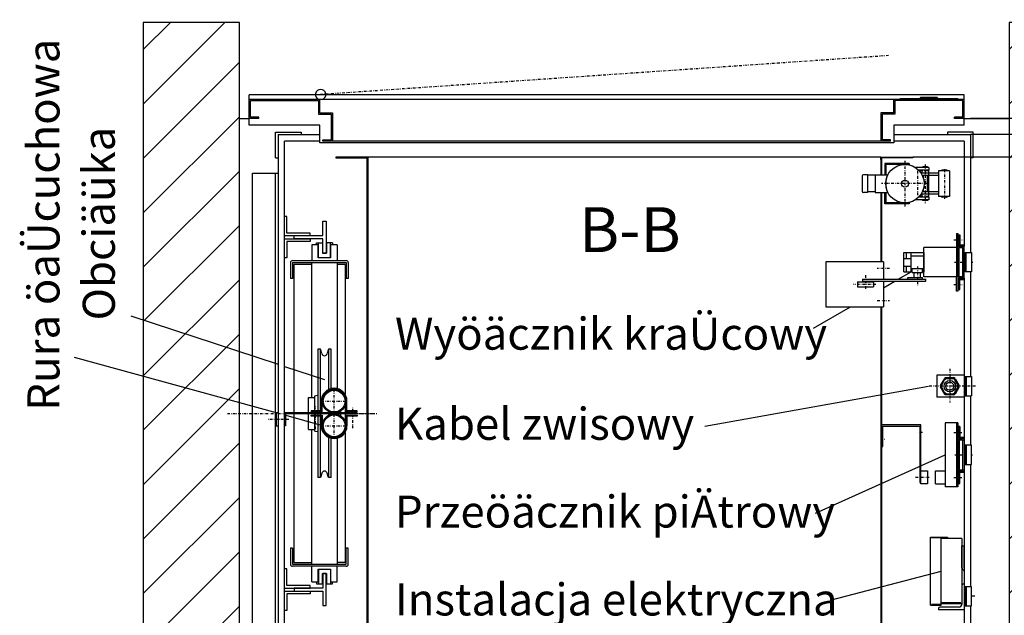
# Model space of a CAD drawing. Extents: x 0 to 8400, y 0 to 5940.
# Drawn here: x 3380 to 4915, y 2055 to 2985 of the extents above; entities that cross this region are included whole.
import ezdxf

# ---------------------------------------------------------------- set-up
doc = ezdxf.new("R2010")
doc.units = 0
doc.linetypes.add('STRICHPUNKT', pattern=[8.5, 4, -2, 0.5, -2])
doc.layers.get('0').update_dxf_attribs({"linetype": 'CONTINUOUS'})
for name, color, linetype in [('1', 7, 'CONTINUOUS'), ('50', 7, 'CONTINUOUS'), ('international', 7, 'CONTINUOUS'), ('polnisch', 7, 'CONTINUOUS')]:
    doc.layers.add(name, color=color, linetype=linetype)
doc.styles.add('ARIAL', font='arial.ttf')
doc.styles.add('PLCAD', font='plcad.ttf')

# ---------------------------------------------------------------- blocks, each defined once
blk = doc.blocks.new('BEM_0006', base_point=(4772.5, 1970.5))
at = {"layer": 'international', "color": 4}
for p, q in [((5246.4, 2030.5), (5246.4, 2110.5)), ((5256.4, 2030.5), (5236.4, 2030.5)), ((5236.4, 2030.5), (5246.4, 1970.5)), ((5237.4, 2029), (5237.4, 2026)), ((5240.4, 2029), (5240.4, 2008)), ((5243.4, 2029), (5243.4, 1990)), ((5246.4, 1970.5), (5256.4, 2030.5)), ((5246.4, 2029), (5246.4, 1972)), ((5249.4, 2029), (5249.4, 1990)), ((5252.4, 2029), (5252.4, 2008)), ((5255.4, 2029), (5255.4, 2026)), ((5286.4, 1970.5), (4772.5, 1970.5)), ((5246.4, 1935.5), (5246.4, 1970.5)), ((5286.4, 1935.5), (4862.5, 1935.5))]:
    blk.add_line(p, q, dxfattribs=at)
blk.add_circle((5246.4, 1935.5), 14, dxfattribs=at)
at = {"layer": 'international', "color": 2, "style": 'PLCAD'}
blk.add_text('35', height=50, rotation=90, dxfattribs=at).set_placement((5351.3, 1920.5))
blk = doc.blocks.new('BEM_0007', base_point=(4772.5, 2770.5))
at = {"layer": 'international', "color": 4}
for p, q in [((5286.4, 2805.5), (4862.5, 2805.5)), ((5246.4, 2770.5), (5246.4, 2805.5)), ((5286.4, 2770.5), (4772.5, 2770.5)), ((5246.4, 2770.5), (5236.4, 2710.5)), ((5256.4, 2710.5), (5246.4, 2770.5)), ((5246.4, 2712), (5246.4, 2769)), ((5243.4, 2712), (5243.4, 2751)), ((5249.4, 2712), (5249.4, 2751)), ((5240.4, 2712), (5240.4, 2733)), ((5252.4, 2712), (5252.4, 2733)), ((5236.4, 2710.5), (5256.4, 2710.5)), ((5237.4, 2712), (5237.4, 2715)), ((5246.4, 2710.5), (5246.4, 2630.5)), ((5255.4, 2712), (5255.4, 2715))]:
    blk.add_line(p, q, dxfattribs=at)
blk.add_circle((5246.4, 2805.5), 14, dxfattribs=at)
at = {"layer": 'international', "color": 2, "style": 'PLCAD'}
blk.add_text('35', height=50, rotation=90, dxfattribs=at).set_placement((5349.5, 2755.1))
blk = doc.blocks.new('BEM_0008', base_point=(4862.5, 2805.5))
at = {"layer": 'international', "color": 4}
for p, q in [((5246.4, 2890.5), (5246.4, 2980)), ((5256.4, 2890.5), (5236.4, 2890.5)), ((5236.4, 2890.5), (5246.4, 2830.5)), ((5237.4, 2889), (5237.4, 2886)), ((5240.4, 2889), (5240.4, 2868)), ((5243.4, 2889), (5243.4, 2850)), ((5246.4, 2830.5), (5256.4, 2890.5)), ((5246.4, 2889), (5246.4, 2832)), ((5249.4, 2889), (5249.4, 2850)), ((5252.4, 2889), (5252.4, 2868)), ((5255.4, 2889), (5255.4, 2886)), ((5286.4, 2830.5), (4862.5, 2830.5)), ((5246.4, 2805.5), (5246.4, 2830.5)), ((5286.4, 2805.5), (4862.5, 2805.5)), ((5246.4, 2805.5), (5246.4, 2723.5))]:
    blk.add_line(p, q, dxfattribs=at)
blk.add_circle((5246.4, 2805.5), 14, dxfattribs=at)
at = {"layer": 'international', "color": 2, "style": 'PLCAD'}
blk.add_text('25', height=50, rotation=90, dxfattribs=at).set_placement((5213.8, 2912.8))
blk = doc.blocks.new('BEM_0012', base_point=(4772.5, 1970.5))
at = {"layer": 'polnisch', "color": 4}
for p, q in [((5286.4, 2770.5), (4772.5, 2770.5)), ((5236.4, 2710.5), (5246.4, 2770.5)), ((5246.4, 2770.5), (5256.4, 2710.5)), ((5246.4, 2712), (5246.4, 2769)), ((5243.4, 2712), (5243.4, 2751)), ((5249.4, 2712), (5249.4, 2751)), ((5240.4, 2712), (5240.4, 2733)), ((5252.4, 2712), (5252.4, 2733)), ((5256.4, 2710.5), (5236.4, 2710.5)), ((5237.4, 2712), (5237.4, 2715)), ((5246.4, 2030.5), (5246.4, 2710.5)), ((5255.4, 2712), (5255.4, 2715)), ((5246.4, 1970.5), (5236.4, 2030.5)), ((5236.4, 2030.5), (5256.4, 2030.5)), ((5237.4, 2029), (5237.4, 2026)), ((5240.4, 2029), (5240.4, 2008)), ((5243.4, 2029), (5243.4, 1990)), ((5256.4, 2030.5), (5246.4, 1970.5)), ((5246.4, 2029), (5246.4, 1972)), ((5249.4, 2029), (5249.4, 1990)), ((5252.4, 2029), (5252.4, 2008)), ((5255.4, 2029), (5255.4, 2026)), ((5286.4, 1970.5), (4772.5, 1970.5))]:
    blk.add_line(p, q, dxfattribs=at)
at = {"layer": 'polnisch', "color": 2, "style": 'PLCAD'}
blk.add_text('GK=', height=50, rotation=90, dxfattribs=at).set_placement((5217.7, 2145.2))
blk = doc.blocks.new('VERRIEGELUNGSMAGNET___00024', base_point=(5475.7, 2105.1))
at = {"layer": '1', "color": 2}
for p, q in [((4722.5, 2766.8), (4722.5, 2770.5)), ((4722.5, 2770.5), (4726.1, 2770.5)), ((4766.5, 2760.5), (4728.5, 2760.5)), ((4728.5, 2760.5), (4728.5, 2743)), ((4766.5, 2759), (4730, 2759)), ((4730, 2759), (4730, 2743)), ((4766.5, 2760.5), (4766.5, 2759)), ((4797.5, 2754), (4776.5, 2754)), ((4797.5, 2750), (4781.4, 2750)), ((4786.5, 2750), (4786.5, 2745.5)), ((4787, 2754.2), (4787, 2754)), ((4795, 2755.2), (4788, 2755.2)), ((4796, 2754.2), (4796, 2754)), ((4796.5, 2750), (4796.5, 2745.5)), ((4796.5, 2749), (4796.5, 2709)), ((4797.5, 2754), (4797.5, 2750)), ((4829.5, 2749), (4812.5, 2749)), ((4812.5, 2749), (4812.5, 2709)), ((4817, 2749.2), (4817, 2749)), ((4825, 2750.2), (4818, 2750.2)), ((4826, 2749.2), (4826, 2749)), ((4829.5, 2749), (4829.5, 2709)), ((4693.5, 2741), (4693.5, 2717)), ((4701.5, 2743), (4695.5, 2743)), ((4701.5, 2743), (4701.5, 2715)), ((4713.5, 2742), (4701.5, 2742)), ((4713.5, 2743), (4713.5, 2715)), ((4713.5, 2743), (4733.4, 2743)), ((4812.5, 2745.5), (4785, 2745.5)), ((4812.5, 2741.5), (4787.2, 2741.5)), ((4788.5, 2741.5), (4788.5, 2738.4)), ((4794.5, 2741.5), (4794.5, 2716.5)), ((4788.5, 2719.6), (4788.5, 2716.5)), ((4701.5, 2715), (4695.5, 2715)), ((4713.5, 2716), (4701.5, 2716)), ((4713.5, 2715), (4733.4, 2715)), ((4728.5, 2697.5), (4728.5, 2715)), ((4730, 2715), (4730, 2699)), ((4797.5, 2704), (4776.5, 2704)), ((4797.5, 2708), (4781.4, 2708)), ((4812.5, 2712.5), (4785, 2712.5)), ((4786.5, 2712.5), (4786.5, 2708)), ((4787, 2704), (4787, 2703.8)), ((4812.5, 2716.5), (4787.2, 2716.5)), ((4795, 2702.8), (4788, 2702.8)), ((4796, 2704), (4796, 2703.8)), ((4796.5, 2712.5), (4796.5, 2708)), ((4797.5, 2708), (4797.5, 2704)), ((4829.5, 2709), (4812.5, 2709)), ((4817, 2709), (4817, 2708.8)), ((4825, 2707.8), (4818, 2707.8)), ((4826, 2709), (4826, 2708.8)), ((4766.5, 2697.5), (4728.5, 2697.5)), ((4766.5, 2699), (4730, 2699)), ((4766.5, 2699), (4766.5, 2697.5))]:
    blk.add_line(p, q, dxfattribs=at)
at = {"layer": '1', "color": 1, "linetype": 'STRICHPUNKT'}
for p, q in [((4760, 2764.5), (4760, 2693.1)), ((4796.5, 2749), (4779.5, 2749)), ((4779.5, 2749), (4779.5, 2709)), ((4791.5, 2759), (4791.5, 2698.7)), ((4821.5, 2751.7), (4821.5, 2703.2)), ((4793.7, 2729), (4723.5, 2729)), ((4796.5, 2709), (4779.5, 2709))]:
    blk.add_line(p, q, dxfattribs=at)
at = {"layer": '1', "color": 2}
for radius in [30, 5.5]:
    blk.add_circle((4760, 2729), radius, dxfattribs=at)
for centre, radius, start, end in [((4788, 2754.2), 1, 90, 180), ((4795, 2754.2), 1, 0, 90), ((4818, 2749.2), 1, 90, 180), ((4825, 2749.2), 1, 0, 90), ((4695.5, 2741), 2, 90, 180), ((4760, 2729), 30, 152.1819, -152.1819), ((4695.5, 2717), 2, 180, -90), ((4788, 2703.8), 1, 180, -90), ((4795, 2703.8), 1, -90, 0), ((4818, 2708.8), 1, 180, -90), ((4825, 2708.8), 1, -90, 0)]:
    blk.add_arc(centre, radius, start, end, dxfattribs=at)
blk = doc.blocks.new('DREHTUER______________00007', base_point=(4852.5, 2830.5))
at = {"layer": '1', "color": 1, "linetype": 'STRICHPUNKT'}
blk.add_line((4734.6, 2928.8), (3849, 2868), dxfattribs=at)
at = {"layer": '1', "color": 2}
for p, q in [((3737.5, 2820.5), (3737.5, 2867.5)), ((4852.5, 2867.5), (3737.5, 2867.5)), ((4752.5, 2860.5), (3737.5, 2860.5)), ((3739.5, 2832.5), (3739.5, 2858.5)), ((3739.5, 2858.5), (3845.5, 2858.5)), ((3845.5, 2858.5), (3845.5, 2837.5)), ((3847.5, 2839.5), (3847.5, 2860.5)), ((4742.5, 2839.5), (4742.5, 2860.5)), ((4850.5, 2858.5), (4744.5, 2858.5)), ((4744.5, 2858.5), (4744.5, 2837.5)), ((4752.5, 2860.5), (4752.5, 2862)), ((4752.5, 2862), (4842.5, 2862)), ((4752.5, 2860.5), (4842.5, 2860.5)), ((4784, 2863), (4785, 2864)), ((4784, 2863), (4784, 2862)), ((4784, 2863), (4811, 2863)), ((4785, 2864), (4810, 2864)), ((4810, 2864), (4811, 2863)), ((4811, 2863), (4811, 2862)), ((4842.5, 2860.5), (4842.5, 2862)), ((4852.5, 2860.5), (4842.5, 2860.5)), ((4850.5, 2832.5), (4850.5, 2858.5)), ((4852.5, 2820.5), (4852.5, 2867.5)), ((3752.5, 2830.5), (3737.5, 2830.5)), ((3752.5, 2832.5), (3739.5, 2832.5)), ((3752.5, 2830.5), (3752.5, 2832.5)), ((3845.5, 2837.5), (3865.5, 2837.5)), ((3847.5, 2839.5), (3867.4, 2839.5)), ((3865.5, 2837.5), (3865.5, 2797.5)), ((3867.4, 2839.5), (3867.5, 2795.5)), ((4742.5, 2839.5), (4722.5, 2839.5)), ((4722.5, 2839.5), (4722.5, 2795.5)), ((4744.5, 2837.5), (4724.5, 2837.5)), ((4724.5, 2837.5), (4724.5, 2797.5)), ((4837.5, 2830.5), (4837.5, 2832.5)), ((4850.5, 2832.5), (4837.5, 2832.5)), ((4852.5, 2830.5), (4837.5, 2830.5)), ((3847.5, 2820.5), (3737.5, 2820.5)), ((3847.5, 2792.5), (3847.5, 2820.5)), ((4852.5, 2820.5), (4742.5, 2820.5)), ((4742.5, 2820.5), (4742.5, 2792.5)), ((3852.5, 2795.5), (3852.5, 2797.5)), ((3852.5, 2797.5), (3865.5, 2797.5)), ((4737.5, 2795.5), (3852.5, 2795.5)), ((3867.5, 2795.5), (3867.5, 2804.9)), ((4737.5, 2797.5), (4724.5, 2797.5)), ((4737.5, 2795.5), (4737.5, 2797.5)), ((4742.5, 2792.5), (3847.5, 2792.5))]:
    blk.add_line(p, q, dxfattribs=at)
blk.add_arc((3849, 2868), 8, -69.6359, -110.3641, dxfattribs=at)
blk.add_blockref('VERRIEGELUNGSMAGNET___00024', (5475.7, 2105.1))
blk = doc.blocks.new('FAHRKORB______________00008', base_point=(4722.5, 2770.5))
at = {"layer": '1'}
for p, q in [((3922.5, 2770.5), (3872.5, 2770.5)), ((3872.5, 2770.5), (3872.5, 2769.2)), ((3872.5, 2769.2), (3921.2, 2769.2)), ((3921.2, 2769.2), (3921.2, 2026)), ((4722.5, 2770.5), (3922.5, 2770.5)), ((3922.5, 2770.5), (3922.5, 2026)), ((4722.5, 2770.5), (4722.5, 2743)), ((4722.5, 2770.5), (4772.5, 2770.5)), ((4723.7, 2769.2), (4723.7, 2743)), ((4772.5, 2769.2), (4723.7, 2769.2)), ((4772.5, 2770.5), (4772.5, 2769.2)), ((4722.5, 2715), (4722.5, 2606.8)), ((4723.7, 2715), (4723.7, 2606.8)), ((4722.5, 2536.8), (4722.5, 1970.5)), ((4723.7, 2536.8), (4723.7, 1971.7)), ((3921.2, 1998), (3921.2, 1971.7)), ((3922.5, 1998), (3922.5, 1970.5)), ((3872.5, 1970.5), (3872.5, 1971.7)), ((3872.5, 1971.7), (3921.2, 1971.7)), ((3922.5, 1970.5), (3872.5, 1970.5)), ((3872.5, 1970.5), (3873.7, 1970.5)), ((4722.5, 1970.5), (3922.5, 1970.5)), ((4722.5, 1970.5), (4772.5, 1970.5)), ((4772.5, 1971.7), (4723.7, 1971.7)), ((4772.5, 1970.5), (4771.2, 1970.5)), ((4772.5, 1970.5), (4772.5, 1971.7))]:
    blk.add_line(p, q, dxfattribs=at)
blk = doc.blocks.new('ECKSTAB_______________00025', base_point=(3778.5, 1971.5))
at = {"layer": '1', "color": 2}
for p, q in [((3778.5, 1971.5), (3778.5, 1931.5)), ((3778.5, 1971.5), (3782.5, 1971.5)), ((3782.5, 1971.5), (3782.5, 1971.5)), ((3818.5, 1931.5), (3818.5, 1935.5)), ((3818.5, 1935.5), (3818.5, 1935.5)), ((3778.5, 1931.5), (3818.5, 1931.5))]:
    blk.add_line(p, q, dxfattribs=at)
blk = doc.blocks.new('ECKSTAB_______________00026', base_point=(4866.5, 1971.5))
at = {"layer": '1', "color": 2}
for p, q in [((4866.5, 1971.5), (4862.5, 1971.5)), ((4862.5, 1971.5), (4862.5, 1971.5)), ((4866.5, 1971.5), (4866.5, 1931.5)), ((4826.5, 1931.5), (4826.5, 1935.5)), ((4826.5, 1935.5), (4826.5, 1935.5)), ((4866.5, 1931.5), (4826.5, 1931.5))]:
    blk.add_line(p, q, dxfattribs=at)
blk = doc.blocks.new('ECKSTAB_______________00027', base_point=(3778.5, 2769.5))
at = {"layer": '1', "color": 2}
for p, q in [((3778.5, 2769.5), (3778.5, 2809.5)), ((3778.5, 2809.5), (3818.5, 2809.5)), ((3818.5, 2809.5), (3818.5, 2805.5)), ((3818.5, 2805.5), (3818.5, 2805.5)), ((3778.5, 2769.5), (3782.5, 2769.5)), ((3782.5, 2769.5), (3782.5, 2769.5))]:
    blk.add_line(p, q, dxfattribs=at)
blk = doc.blocks.new('ECKSTAB_______________00028', base_point=(4866.5, 2769.5))
at = {"layer": '1', "color": 2}
for p, q in [((4866.5, 2809.5), (4826.5, 2809.5)), ((4826.5, 2809.5), (4826.5, 2805.5)), ((4866.5, 2769.5), (4866.5, 2809.5)), ((4826.5, 2805.5), (4826.5, 2805.5)), ((4866.5, 2769.5), (4862.5, 2769.5)), ((4862.5, 2769.5), (4862.5, 2769.5))]:
    blk.add_line(p, q, dxfattribs=at)
blk = doc.blocks.new('GURT__________________00029', base_point=(3782.5, 2805.5))
at = {"layer": '1', "color": 2}
for p, q in [((3782.5, 2805.5), (3847.5, 2805.5)), ((3782.5, 2805.5), (3782.5, 2371.2)), ((3847.5, 2795.5), (3792.5, 2795.5)), ((3792.5, 1945.5), (3792.5, 2795.5)), ((4742.5, 2805.5), (4862.5, 2805.5)), ((4852.5, 2795.5), (4742.5, 2795.5)), ((4852.5, 2795.5), (4852.5, 2631.4)), ((4862.5, 2805.5), (4862.5, 2621.4)), ((4852.5, 2581.4), (4852.5, 2430)), ((4862.5, 2591.4), (4862.5, 2428)), ((4852.5, 2396), (4852.5, 2104.1)), ((4862.5, 2398), (4862.5, 2320.7)), ((3782.5, 2351.2), (3782.5, 1935.5)), ((4862.5, 2290.7), (4862.5, 2100.1)), ((4852.5, 2064.1), (4852.5, 1945.5)), ((4862.5, 2070.1), (4862.5, 1935.5)), ((3902.5, 1935.5), (3782.5, 1935.5)), ((3792.5, 1945.5), (3902.5, 1945.5)), ((4797.5, 1945.5), (4852.5, 1945.5)), ((4862.5, 1935.5), (4797.5, 1935.5))]:
    blk.add_line(p, q, dxfattribs=at)
at = {"layer": '1', "color": 1, "linetype": 'STRICHPUNKT'}
for p, q in [((3703.5, 2370.5), (3779.5, 2370.5)), ((3782.5, 2370.5), (3936.6, 2370.5))]:
    blk.add_line(p, q, dxfattribs=at)
blk = doc.blocks.new('WINKELVERSTAERKUNG____00030', base_point=(3782.5, 1995.5))
at = {"layer": '1', "color": 2}
for p, q in [((3742.5, 1995.5), (3742.5, 2745.5)), ((3742.5, 2745.5), (3782.5, 2745.5)), ((3778.5, 1995.5), (3778.5, 2745.5)), ((3782.5, 2745.5), (3782.5, 2745.5)), ((3782.5, 1995.5), (3742.5, 1995.5)), ((3782.5, 1995.5), (3782.5, 1995.5))]:
    blk.add_line(p, q, dxfattribs=at)
blk = doc.blocks.new('GERUEST_______________00009')
for name, p in [('ECKSTAB_______________00027', (3778.5, 2769.5)), ('ECKSTAB_______________00028', (4866.5, 2769.5)), ('GURT__________________00029', (3782.5, 2805.5)), ('WINKELVERSTAERKUNG____00030', (3782.5, 1995.5)), ('ECKSTAB_______________00025', (3778.5, 1971.5)), ('ECKSTAB_______________00026', (4866.5, 1971.5))]:
    blk.add_blockref(name, p)
blk = doc.blocks.new('FUEHRUNGSSCHIENEN_____00010', base_point=(3796.5, 2063))
at = {"layer": '1', "color": 2}
for p, q in [((3796.5, 2678), (3792.5, 2678)), ((3792.5, 2678), (3792.5, 2678)), ((3796.5, 2652), (3796.5, 2678)), ((3852.5, 2648), (3852.5, 2670.5)), ((3852.5, 2670.5), (3857.5, 2670.5)), ((3857.5, 2670.5), (3857.5, 2620.5)), ((3792.5, 2648), (3792.5, 2648)), ((3792.5, 2648), (3832.5, 2648)), ((3792.5, 2643), (3792.5, 2643)), ((3792.5, 2643), (3832.5, 2643)), ((3832.5, 2652), (3796.5, 2652)), ((3807.5, 2643), (3807.5, 2648)), ((3807.5, 2648), (3852.5, 2648)), ((3852.5, 2643), (3807.5, 2643)), ((3832.5, 2648), (3832.5, 2652)), ((3832.5, 2643), (3832.5, 2639)), ((3852.5, 2620.5), (3852.5, 2643)), ((3832.5, 2639), (3796.5, 2639)), ((3796.5, 2639), (3796.5, 2613)), ((3796.5, 2613), (3792.5, 2613)), ((3792.5, 2613), (3792.5, 2613)), ((3857.5, 2620.5), (3852.5, 2620.5)), ((3796.5, 2128), (3792.5, 2128)), ((3792.5, 2128), (3792.5, 2128)), ((3796.5, 2102), (3796.5, 2128)), ((3857.5, 2120.5), (3852.5, 2120.5)), ((3852.5, 2120.5), (3852.5, 2098)), ((3857.5, 2070.5), (3857.5, 2120.5)), ((3792.5, 2098), (3792.5, 2098)), ((3792.5, 2098), (3832.5, 2098)), ((3792.5, 2093), (3792.5, 2093)), ((3792.5, 2093), (3832.5, 2093)), ((3832.5, 2102), (3796.5, 2102)), ((3832.5, 2089), (3796.5, 2089)), ((3796.5, 2089), (3796.5, 2063)), ((3852.5, 2098), (3807.5, 2098)), ((3807.5, 2098), (3807.5, 2093)), ((3807.5, 2093), (3852.5, 2093)), ((3832.5, 2098), (3832.5, 2102)), ((3832.5, 2093), (3832.5, 2089)), ((3852.5, 2093), (3852.5, 2070.5)), ((3796.5, 2063), (3792.5, 2063)), ((3792.5, 2063), (3792.5, 2063)), ((3796.5, 2063), (3792.5, 2063)), ((3792.5, 2063), (3792.5, 2063)), ((3852.5, 2070.5), (3857.5, 2070.5)), ((3852.5, 2070.5), (3857.5, 2070.5))]:
    blk.add_line(p, q, dxfattribs=at)
blk = doc.blocks.new('GURTSCHELLE___________00031', base_point=(4854, 2320.7))
at = {"layer": '1', "color": 2}
for p, q in [((4854, 2320.7), (4854, 2290.7)), ((4864, 2320.7), (4854, 2320.7)), ((4855.5, 2320.7), (4855.5, 2290.7)), ((4864, 2290.7), (4864, 2320.7)), ((4854, 2290.7), (4864, 2290.7))]:
    blk.add_line(p, q, dxfattribs=at)
blk = doc.blocks.new('ETAGENSCHALTER________00011', base_point=(4837.7, 2305.7))
at = {"layer": '1', "color": 2}
for p, q in [((4785, 2352.7), (4723.7, 2352.7)), ((4723.7, 2352.7), (4723.7, 2318.7)), ((4725.7, 2318.7), (4725.7, 2350.7)), ((4725.7, 2350.7), (4783, 2350.7)), ((4783, 2350.7), (4783, 2262.7)), ((4785, 2262.7), (4785, 2352.7)), ((4822.5, 2355.7), (4822.5, 2255.7)), ((4842.5, 2355.7), (4822.5, 2355.7)), ((4840.5, 2355.7), (4840.5, 2255.7)), ((4842.5, 2355.7), (4842.5, 2255.7)), ((4845.5, 2350.2), (4844, 2350.2)), ((4844, 2350.2), (4844, 2333.7)), ((4845.5, 2350.2), (4845.5, 2333.7)), ((4723.7, 2318.7), (4725.7, 2318.7)), ((4844.5, 2327.7), (4844.5, 2283.7)), ((4849.5, 2330.7), (4845.5, 2330.7)), ((4849.5, 2328.7), (4845.5, 2328.7)), ((4851.5, 2332.7), (4846.5, 2332.7)), ((4851.5, 2331.2), (4846.5, 2331.2)), ((4850.5, 2283.7), (4850.5, 2327.7)), ((4785, 2260.7), (4785, 2280.7)), ((4785, 2280.7), (4795, 2280.7)), ((4795, 2280.7), (4795, 2260.7)), ((4807.5, 2260.7), (4807.5, 2280.7)), ((4807.5, 2280.7), (4822.5, 2280.7)), ((4844, 2261.2), (4844, 2277.7)), ((4845.5, 2282.7), (4849.5, 2282.7)), ((4845.5, 2280.7), (4849.5, 2280.7)), ((4845.5, 2261.2), (4845.5, 2277.7)), ((4846.5, 2280.2), (4851.5, 2280.2)), ((4846.5, 2278.7), (4851.5, 2278.7)), ((4783, 2262.7), (4785, 2262.7)), ((4795, 2260.7), (4785, 2260.7)), ((4807.5, 2260.7), (4822.5, 2260.7)), ((4844, 2261.2), (4845.5, 2261.2)), ((4842.5, 2255.7), (4822.5, 2255.7))]:
    blk.add_line(p, q, dxfattribs=at)
at = {"layer": '1', "color": 1, "linetype": 'STRICHPUNKT'}
for p, q in [((4787.4, 2340.7), (4781, 2340.7)), ((4836.4, 2340.7), (4849.3, 2340.7)), ((4721.8, 2330.2), (4728.3, 2330.2)), ((4837.7, 2305.7), (4852.5, 2305.7)), ((4864, 2305.7), (4865.2, 2305.7)), ((4797.7, 2270.7), (4776.7, 2270.7)), ((4836.3, 2270.7), (4849.6, 2270.7))]:
    blk.add_line(p, q, dxfattribs=at)
at = {"layer": '1', "color": 2}
for centre, radius, start, end in [((4846.5, 2333.7), 2.5, -180, -90), ((4846.5, 2333.7), 1, -180, -90), ((4845.5, 2327.7), 3, 90, 180), ((4845.5, 2327.7), 1, 90, 180), ((4849.5, 2327.7), 3, 0, 90), ((4849.5, 2327.7), 1, 0, 90), ((4851.5, 2330.2), 2.5, 66.4218, 90), ((4851.5, 2330.2), 1, 0, 90), ((4845.5, 2283.7), 3, 180, -90), ((4846.5, 2277.7), 2.5, 90, 180), ((4845.5, 2283.7), 1, 180, -90), ((4846.5, 2277.7), 1, 90, 180), ((4849.5, 2283.7), 1, -90, 0), ((4849.5, 2283.7), 3, -90, 0), ((4851.5, 2281.2), 1, -90, 0), ((4851.5, 2281.2), 2.5, -90, -66.4218)]:
    blk.add_arc(centre, radius, start, end, dxfattribs=at)
blk.add_blockref('GURTSCHELLE___________00031', (4854, 2320.7))
blk = doc.blocks.new('*X1', base_point=(4922.5, 2980.5))
at = {"layer": '1', "color": 3}
for p, q in [((3572.5, 2938.1), (3614.9, 2980.5)), ((3699.7, 2980.5), (3572.5, 2853.2)), ((4922.5, 2938.1), (4964.9, 2980.5)), ((5049.7, 2980.5), (4922.5, 2853.2)), ((3572.5, 2768.4), (3722.5, 2918.4)), ((4922.5, 2768.4), (5072.5, 2918.4)), ((3722.5, 2833.5), (3572.5, 2683.5)), ((5072.5, 2833.5), (4922.5, 2683.5)), ((3572.5, 2598.7), (3722.5, 2748.7)), ((4922.5, 2598.7), (5072.5, 2748.7)), ((3722.5, 2663.8), (3572.5, 2513.8)), ((5072.5, 2663.8), (4922.5, 2513.8)), ((3572.5, 2429), (3722.5, 2579)), ((4922.5, 2429), (5072.5, 2579)), ((3722.5, 2494.1), (3572.5, 2344.1)), ((5072.5, 2494.1), (4922.5, 2344.1)), ((3572.5, 2259.2), (3722.5, 2409.2)), ((4922.5, 2259.2), (5072.5, 2409.2)), ((3722.5, 2324.4), (3572.5, 2174.4)), ((5072.5, 2324.4), (4922.5, 2174.4)), ((3572.5, 2089.5), (3722.5, 2239.5)), ((4922.5, 2089.5), (5072.5, 2239.5)), ((3722.5, 2154.7), (3572.5, 2004.7)), ((5072.5, 2154.7), (4922.5, 2004.7)), ((3572.5, 1919.8), (3722.5, 2069.8)), ((4922.5, 1919.8), (5072.5, 2069.8)), ((3722.5, 1985), (3572.5, 1835)), ((5072.5, 1985), (4922.5, 1835)), ((3582.8, 1760.5), (3722.5, 1900.1)), ((4932.8, 1760.5), (5072.5, 1900.1)), ((3722.5, 1815.3), (3667.7, 1760.5)), ((5072.5, 1815.3), (5017.7, 1760.5))]:
    blk.add_line(p, q, dxfattribs=at)
blk = doc.blocks.new('SCHACHT_______________00012', base_point=(4922.5, 2980.5))
at = {"layer": '1'}
for p, q in [((3722.5, 2980.5), (3572.5, 2980.5)), ((3572.5, 2980.5), (3572.5, 1760.5)), ((3722.5, 1760.5), (3722.5, 2980.5)), ((4922.5, 2980.5), (4922.5, 1760.5)), ((5072.5, 2980.5), (4922.5, 2980.5)), ((5072.5, 1760.5), (5072.5, 2980.5)), ((3722.5, 2830.5), (3737.5, 2830.5)), ((4852.5, 2830.5), (4922.5, 2830.5)), ((3722.5, 1910.5), (3792.5, 1910.5)), ((4907.5, 1910.5), (4922.5, 1910.5)), ((3572.5, 1760.5), (3722.5, 1760.5)), ((4922.5, 1760.5), (5072.5, 1760.5))]:
    blk.add_line(p, q, dxfattribs=at)
blk.add_blockref('*X1', (4922.5, 2980.5), dxfattribs=at)
blk = doc.blocks.new('GURTSCHELLE___________00032', base_point=(4854, 2100.1))
at = {"layer": '1', "color": 2}
for p, q in [((4854, 2100.1), (4854, 2070.1)), ((4864, 2100.1), (4854, 2100.1)), ((4855.5, 2100.1), (4855.5, 2070.1)), ((4864, 2070.1), (4864, 2100.1)), ((4854, 2070.1), (4864, 2070.1))]:
    blk.add_line(p, q, dxfattribs=at)
blk = doc.blocks.new('WINKEL________________00033', base_point=(4852.5, 2104.1))
at = {"layer": '1', "color": 2}
for p, q in [((4852.5, 2104.1), (4850.5, 2104.1)), ((4852.5, 2104.1), (4852.5, 2064.1)), ((4848.5, 2102.1), (4848.5, 2072.1)), ((4812.5, 2066.1), (4812.5, 2064.1)), ((4852.5, 2064.1), (4812.5, 2064.1)), ((4844.5, 2068.1), (4814.5, 2068.1))]:
    blk.add_line(p, q, dxfattribs=at)
for centre, radius, start, end in [((4850.5, 2102.1), 2, 90, 180), ((4814.5, 2066.1), 2, 90, 180), ((4844.5, 2072.1), 4, -90, 0)]:
    blk.add_arc(centre, radius, start, end, dxfattribs=at)
blk = doc.blocks.new('E-INSTALLATION________00013', base_point=(4855.5, 2125.1))
at = {"layer": '1', "color": 2}
for p, q in [((4800, 2071.1), (4800, 2177.6)), ((4800, 2177.6), (4826.5, 2177.6)), ((4816.5, 2176.1), (4801.5, 2176.1)), ((4826.5, 2176.1), (4816.5, 2176.1)), ((4816.5, 2175.1), (4816.5, 2176.1)), ((4848.5, 2175.1), (4816.5, 2175.1)), ((4816.5, 2073.6), (4816.5, 2175.1)), ((4826.5, 2177.6), (4826.5, 2176.1)), ((4848.5, 2175.1), (4848.5, 2102.1)), ((4848.5, 2129.4), (4848.5, 2164.1)), ((4849, 2128.9), (4849, 2164.1)), ((4849, 2164.1), (4852, 2164.1)), ((4852, 2164.1), (4852, 2129.4)), ((4852, 2125.4), (4850.5, 2126.3)), ((4801.5, 2072.6), (4816.5, 2072.6)), ((4847, 2075.1), (4816.5, 2075.1)), ((4848.5, 2073.6), (4816.5, 2073.6)), ((4816.5, 2071.1), (4816.5, 2073.6)), ((4848.5, 2073.6), (4848.5, 2073.6)), ((4800, 2071.1), (4816.5, 2071.1))]:
    blk.add_line(p, q, dxfattribs=at)
at = {"layer": '1', "color": 1, "linetype": 'STRICHPUNKT'}
blk.add_line((4869.1, 2085.1), (4864, 2085.1), dxfattribs=at)
at = {"layer": '1', "color": 2}
for centre, radius, start, end in [((4852, 2128.9), 3, 180, -120.0279), ((4853, 2129.4), 1, 180, -120.0098), ((4851.5, 2124.5), 1, 0, 59.9721)]:
    blk.add_arc(centre, radius, start, end, dxfattribs=at)
for name, p in [('WINKEL________________00033', (4852.5, 2104.1)), ('GURTSCHELLE___________00032', (4854, 2100.1))]:
    blk.add_blockref(name, p)
blk = doc.blocks.new('GURTSCHELLE___________00034', base_point=(4854, 2428))
at = {"layer": '1', "color": 2}
for p, q in [((4854, 2428), (4854, 2398)), ((4854, 2428), (4864, 2428)), ((4855.5, 2428), (4855.5, 2398)), ((4864, 2428), (4864, 2398)), ((4854, 2398), (4864, 2398))]:
    blk.add_line(p, q, dxfattribs=at)
blk = doc.blocks.new('HAENGEKABEL___________00014', base_point=(4830, 2440.2))
at = {"layer": '1', "color": 2}
for p, q in [((4810, 2430), (4810, 2396)), ((4852.5, 2430), (4810, 2430)), ((4836.4, 2426.2), (4823.5, 2426.2)), ((4852.5, 2430), (4852.5, 2396)), ((4821.7, 2425.2), (4815.2, 2414)), ((4815.2, 2411.9), (4821.7, 2400.7)), ((4816.8, 2414.1), (4822.4, 2423.8)), ((4822.4, 2402.1), (4816.8, 2411.8)), ((4824.3, 2425), (4835.6, 2425)), ((4843.2, 2414.1), (4837.5, 2423.8)), ((4837.5, 2402.1), (4843.2, 2411.8)), ((4838.2, 2425.2), (4844.7, 2414)), ((4844.7, 2411.9), (4838.2, 2400.7)), ((4852.5, 2396), (4810, 2396)), ((4836.4, 2399.7), (4823.5, 2399.7)), ((4824.3, 2401), (4835.6, 2401))]:
    blk.add_line(p, q, dxfattribs=at)
at = {"layer": '1', "color": 1, "linetype": 'STRICHPUNKT'}
for p, q in [((4830, 2440.2), (4830, 2387.3)), ((4870, 2413), (4796.8, 2413))]:
    blk.add_line(p, q, dxfattribs=at)
at = {"layer": '1', "color": 2}
for radius in [13.2, 9, 6.25]:
    blk.add_circle((4830, 2413), radius, dxfattribs=at)
for centre, radius, start, end in [((4830, 2413), 14.8, 116.0638, 123.9362), ((4830, 2413), 14.8, 56.0638, 63.9362), ((4830, 2413), 14.8, 176.0638, -176.0638), ((4816.7, 2413), 0.5, 88.9189, -88.9189), ((4823.3, 2424.4), 0.5, 28.9189, -148.9189), ((4836.6, 2424.4), 0.5, -31.0811, 151.0811), ((4843.2, 2413), 0.5, -91.0811, 91.0811), ((4830, 2413), 14.8, -3.9362, 3.9362), ((4830, 2413), 14.8, -123.9362, -116.0638), ((4823.3, 2401.5), 0.5, 148.9189, -28.9189), ((4836.6, 2401.5), 0.5, -151.0811, 31.0811), ((4830, 2413), 14.8, -63.9362, -56.0638)]:
    blk.add_arc(centre, radius, start, end, dxfattribs=at)
blk.add_blockref('GURTSCHELLE___________00034', (4854, 2428))
blk = doc.blocks.new('SPANNGEWICHT__________00015', base_point=(3848.8, 2470.5))
at = {"layer": '1', "color": 2}
for p, q in [((3845.3, 2633.5), (3835, 2633.5)), ((3835, 2633.5), (3835, 2609)), ((3842.5, 2633.5), (3842.5, 2636.5)), ((3842.5, 2636.5), (3851.7, 2636.5)), ((3845.3, 2613.5), (3845.3, 2633.5)), ((3845.5, 2613.5), (3845.5, 2636.5)), ((3851.7, 2636.5), (3851.7, 2620.5)), ((3867.5, 2636.5), (3858.2, 2636.5)), ((3858.2, 2636.5), (3858.2, 2620.5)), ((3864.5, 2613.5), (3864.5, 2636.5)), ((3875, 2633.5), (3864.6, 2633.5)), ((3864.6, 2633.5), (3864.6, 2613.5)), ((3867.5, 2636.5), (3867.5, 2633.5)), ((3875, 2633.5), (3875, 2609)), ((3864.6, 2613.5), (3845.3, 2613.5)), ((3851.7, 2620.5), (3858.2, 2620.5)), ((3802, 2606), (3802, 2581)), ((3805, 2609), (3889, 2609)), ((3805, 2606), (3805, 2581)), ((3805, 2606), (3889, 2606)), ((3835, 2603), (3807, 2603)), ((3807, 2603), (3807, 2138)), ((3835, 2395.5), (3835, 2606)), ((3875, 2606), (3875, 2409.1)), ((3887, 2603), (3875, 2603)), ((3887, 2603), (3887, 2400.3)), ((3889, 2606), (3889, 2581)), ((3892, 2606), (3892, 2581)), ((3805, 2581), (3802, 2581)), ((3892, 2581), (3889, 2581)), ((3848.8, 2470.5), (3844.7, 2470.5)), ((3844.7, 2470.5), (3844.7, 2374.7)), ((3850.6, 2463.8), (3848.8, 2470.5)), ((3848.8, 2374.7), (3848.8, 2470.5)), ((3861.1, 2470.5), (3859.3, 2463.8)), ((3865.2, 2470.5), (3861.1, 2470.5)), ((3861.1, 2470.5), (3861.1, 2407.7)), ((3865.2, 2409.2), (3865.2, 2470.5)), ((3830, 2345.5), (3830, 2395.5)), ((3830, 2395.5), (3840, 2395.5)), ((3840, 2398), (3844.7, 2398.8)), ((3840, 2374.7), (3840, 2398)), ((3887, 2382.4), (3887, 2358.5)), ((3840, 2367.7), (3840, 2373.2)), ((3840, 2343), (3840, 2366.2)), ((3844.7, 2373.2), (3844.7, 2367.7)), ((3844.7, 2366.2), (3844.7, 2270.5)), ((3848.8, 2367.7), (3848.8, 2373.2)), ((3848.8, 2270.5), (3848.8, 2366.2)), ((3861.1, 2373.5), (3861.1, 2367.5)), ((3865.2, 2369.1), (3865.2, 2371.9)), ((3870, 2371.2), (3870, 2369.7)), ((3880, 2374.2), (3880, 2366.8)), ((3830, 2345.5), (3840, 2345.5)), ((3835, 2135), (3835, 2345.5)), ((3840, 2343), (3844.7, 2342.2)), ((3861.1, 2335), (3861.1, 2335)), ((3887, 2343.9), (3887, 2343.9)), ((3887, 2340.7), (3887, 2138)), ((3861.1, 2333.3), (3861.1, 2270.5)), ((3865.2, 2270.5), (3865.2, 2331.8)), ((3875, 2333.4), (3875, 2333.4)), ((3875, 2331.9), (3875, 2135)), ((3850.6, 2277.2), (3848.8, 2270.5)), ((3861.1, 2270.5), (3859.3, 2277.2)), ((3848.8, 2270.5), (3844.7, 2270.5)), ((3865.2, 2270.5), (3861.1, 2270.5)), ((3805, 2160), (3802, 2160)), ((3802, 2160), (3802, 2135)), ((3805, 2160), (3805, 2135)), ((3889, 2135), (3889, 2160)), ((3892, 2160), (3889, 2160)), ((3892, 2135), (3892, 2160)), ((3805, 2135), (3889, 2135)), ((3807, 2138), (3835, 2138)), ((3887, 2138), (3875, 2138)), ((3889, 2132), (3805, 2132)), ((3835, 2107.5), (3835, 2132)), ((3845.3, 2107.5), (3845.3, 2127.5)), ((3845.3, 2127.5), (3864.6, 2127.5)), ((3845.5, 2127.5), (3845.5, 2104.5)), ((3851.7, 2120.5), (3858.2, 2120.5)), ((3851.7, 2104.5), (3851.7, 2120.5)), ((3858.2, 2120.5), (3858.2, 2104.5)), ((3864.5, 2127.5), (3864.5, 2104.5)), ((3864.6, 2127.5), (3864.6, 2107.5)), ((3875, 2107.5), (3875, 2132)), ((3835, 2107.5), (3845.3, 2107.5)), ((3842.5, 2107.5), (3842.5, 2104.5)), ((3842.5, 2104.5), (3851.7, 2104.5)), ((3858.2, 2104.5), (3867.5, 2104.5)), ((3864.6, 2107.5), (3875, 2107.5)), ((3867.5, 2104.5), (3867.5, 2107.5))]:
    blk.add_line(p, q, dxfattribs=at)
at = {"layer": '1', "color": 1, "linetype": 'STRICHPUNKT'}
blk.add_line((3792.5, 2370.5), (3933.5, 2370.5), dxfattribs=at)
at = {"layer": '1', "color": 2}
for centre, radius, start, end in [((3805, 2606), 3, 90, 180), ((3889, 2606), 3, 0, 90), ((3855, 2465), 4.5, -164.9972, -15.0028), ((3855, 2276), 4.5, 15.0028, 164.9972), ((3805, 2135), 3, -180, -90), ((3889, 2135), 3, -90, 0)]:
    blk.add_arc(centre, radius, start, end, dxfattribs=at)
blk = doc.blocks.new('HALTER________________00035', base_point=(3906, 2369.7))
at = {"layer": '1', "color": 2}
for p, q in [((3906, 2371.2), (3792.5, 2371.2)), ((3792.5, 2371.2), (3792.5, 2351.2)), ((3906, 2369.7), (3794, 2369.7)), ((3794, 2369.7), (3794, 2351.2)), ((3906, 2369.7), (3906, 2371.2)), ((3794, 2351.2), (3792.5, 2351.2))]:
    blk.add_line(p, q, dxfattribs=at)
blk = doc.blocks.new('*X2', base_point=(3888.5, 2351.2))
at = {"layer": '1', "color": 3}
for p, q in [((3874.4, 2367.7), (3875.6, 2368.9)), ((3888.3, 2353.4), (3886.9, 2352)), ((3852.3, 2345.6), (3853.5, 2346.8)), ((3869.2, 2334.3), (3867.8, 2332.9))]:
    blk.add_line(p, q, dxfattribs=at)
blk = doc.blocks.new('AUSN__________________00040', base_point=(3887, 2351.2))
at = {"layer": '1', "color": 1, "linetype": 'STRICHPUNKT'}
for p, q in [((3870, 2331.2), (3870, 2371.2)), ((3850, 2351.2), (3890, 2351.2))]:
    blk.add_line(p, q, dxfattribs=at)
at = {"layer": '1', "color": 2}
blk.add_circle((3870, 2351.2), 17, dxfattribs=at)
blk = doc.blocks.new('ROHR__________________00036', base_point=(3888.5, 2351.2))
at = {"layer": '1', "color": 2}
blk.add_circle((3870, 2351.2), 18.5, dxfattribs=at)
blk.add_blockref('AUSN__________________00040', (3887, 2351.2))
at = {"layer": '1'}
blk.add_blockref('*X2', (3888.5, 2351.2), dxfattribs=at)
blk = doc.blocks.new('*X3', base_point=(3888.5, 2389.7))
at = {"layer": '1', "color": 3}
for p, q in [((3874.4, 2406.2), (3875.6, 2407.4)), ((3852.3, 2384.1), (3853.5, 2385.3)), ((3888.3, 2391.9), (3886.9, 2390.5)), ((3869.2, 2372.8), (3867.8, 2371.4))]:
    blk.add_line(p, q, dxfattribs=at)
blk = doc.blocks.new('AUSN__________________00041', base_point=(3887, 2389.7))
at = {"layer": '1', "color": 2}
blk.add_circle((3870, 2389.7), 17, dxfattribs=at)
blk = doc.blocks.new('ROHR__________________00037', base_point=(3888.5, 2389.7))
at = {"layer": '1', "color": 2}
blk.add_circle((3870, 2389.7), 18.5, dxfattribs=at)
blk.add_blockref('AUSN__________________00041', (3887, 2389.7))
at = {"layer": '1'}
blk.add_blockref('*X3', (3888.5, 2389.7), dxfattribs=at)
blk = doc.blocks.new('BUEGEL________________00038', base_point=(3851.5, 2389.7))
at = {"layer": '1', "color": 2}
for p, q in [((3850, 2389.7), (3850, 2374.7)), ((3851.5, 2373.2), (3851.5, 2389.7)), ((3888.5, 2389.7), (3888.5, 2373.2)), ((3890, 2374.7), (3890, 2389.7)), ((3850, 2374.7), (3834, 2374.7)), ((3834, 2374.7), (3834, 2373.2)), ((3834, 2373.2), (3851.5, 2373.2)), ((3888.5, 2373.2), (3906, 2373.2)), ((3906, 2374.7), (3890, 2374.7)), ((3906, 2373.2), (3906, 2374.7))]:
    blk.add_line(p, q, dxfattribs=at)
for radius in [20, 18.5]:
    blk.add_arc((3870, 2389.7), radius, 0, 180, dxfattribs=at)
blk = doc.blocks.new('BUEGEL________________00039', base_point=(3851.5, 2351.2))
at = {"layer": '1', "color": 2}
for p, q in [((3834, 2366.2), (3834, 2367.7)), ((3834, 2367.7), (3851.5, 2367.7)), ((3850, 2366.2), (3834, 2366.2)), ((3850, 2351.2), (3850, 2366.2)), ((3851.5, 2367.7), (3851.5, 2351.2)), ((3888.5, 2351.2), (3888.5, 2367.7)), ((3888.5, 2367.7), (3906, 2367.7)), ((3906, 2366.2), (3890, 2366.2)), ((3890, 2366.2), (3890, 2351.2)), ((3906, 2367.7), (3906, 2366.2))]:
    blk.add_line(p, q, dxfattribs=at)
for radius in [20, 18.5]:
    blk.add_arc((3870, 2351.2), radius, 180, 0, dxfattribs=at)
blk = doc.blocks.new('KETTENROHRE___________00016', base_point=(3899, 2347.4))
at = {"layer": '1', "color": 1, "linetype": 'STRICHPUNKT'}
for p, q in [((3870, 2369.7), (3870, 2409.7)), ((3841, 2346), (3841, 2381.1)), ((3850, 2389.7), (3890, 2389.7)), ((3899, 2347.4), (3899, 2381.1)), ((3799.3, 2361.2), (3765.4, 2361.2))]:
    blk.add_line(p, q, dxfattribs=at)
at = {"layer": '1', "color": 2}
for p, q in [((3782.5, 2371.2), (3779.5, 2371.2)), ((3779.5, 2371.2), (3779.5, 2351.2)), ((3782.5, 2371.2), (3782.5, 2351.2)), ((3779.5, 2351.2), (3782.5, 2351.2))]:
    blk.add_line(p, q, dxfattribs=at)
for name, p in [('BUEGEL________________00038', (3851.5, 2389.7)), ('ROHR__________________00037', (3888.5, 2389.7)), ('HALTER________________00035', (3906, 2369.7)), ('BUEGEL________________00039', (3851.5, 2351.2)), ('ROHR__________________00036', (3888.5, 2351.2))]:
    blk.add_blockref(name, p)
blk = doc.blocks.new('ROHR__________________00042', base_point=(4852.5, 2581.4))
at = {"layer": '1', "color": 2}
for p, q in [((4842.5, 2631.4), (4852.5, 2631.4)), ((4842.5, 2631.4), (4842.5, 2581.4)), ((4844.5, 2583.4), (4844.5, 2629.4)), ((4844.5, 2629.4), (4850.5, 2629.4)), ((4850.5, 2583.4), (4850.5, 2629.4)), ((4852.5, 2581.4), (4852.5, 2631.4)), ((4852.5, 2581.4), (4842.5, 2581.4)), ((4850.5, 2583.4), (4844.5, 2583.4))]:
    blk.add_line(p, q, dxfattribs=at)
blk = doc.blocks.new('BUEGEL________________00043', base_point=(4844, 2648.9))
at = {"layer": '1', "color": 1, "linetype": 'STRICHPUNKT'}
for p, q in [((4836, 2641.4), (4840.5, 2641.4)), ((4842.5, 2641.4), (4850.7, 2641.4)), ((4836, 2571.4), (4840.5, 2571.4)), ((4842.5, 2571.4), (4850.3, 2571.4))]:
    blk.add_line(p, q, dxfattribs=at)
at = {"layer": '1', "color": 2}
for p, q in [((4844, 2648.9), (4845.5, 2648.9)), ((4844, 2648.9), (4844, 2631.9)), ((4845.5, 2648.9), (4845.5, 2633.4)), ((4844, 2631.9), (4852.5, 2631.9)), ((4845.5, 2633.4), (4852.5, 2633.4)), ((4852.5, 2631.9), (4852.5, 2631.9)), ((4844, 2563.9), (4844, 2580.9)), ((4844, 2580.9), (4852.5, 2580.9)), ((4845.5, 2563.9), (4845.5, 2579.4)), ((4845.5, 2579.4), (4852.5, 2579.4)), ((4852.5, 2580.9), (4852.5, 2580.9)), ((4844, 2563.9), (4845.5, 2563.9))]:
    blk.add_line(p, q, dxfattribs=at)
blk = doc.blocks.new('BLECH_________________00044', base_point=(4840.5, 2651.4))
at = {"layer": '1', "color": 2}
for p, q in [((4840.5, 2651.4), (4840.5, 2629.4)), ((4840.5, 2651.4), (4842.5, 2651.4)), ((4842.5, 2651.4), (4842.5, 2561.4)), ((4789.5, 2583.4), (4789.5, 2629.4)), ((4840.5, 2629.4), (4789.5, 2629.4)), ((4840.5, 2629.4), (4840.5, 2583.4)), ((4840.5, 2583.4), (4789.5, 2583.4)), ((4840.5, 2561.4), (4840.5, 2583.4)), ((4842.5, 2561.4), (4840.5, 2561.4))]:
    blk.add_line(p, q, dxfattribs=at)
blk = doc.blocks.new('KURVE_________________00045', base_point=(4726.7, 2606.8))
at = {"layer": '1', "color": 2}
for p, q in [((4726.7, 2606.8), (4636.6, 2606.8)), ((4636.6, 2606.8), (4636.6, 2536.8)), ((4726.7, 2606.8), (4726.7, 2579.9)), ((4726.7, 2576.9), (4726.7, 2536.8)), ((4636.6, 2536.8), (4726.7, 2536.8))]:
    blk.add_line(p, q, dxfattribs=at)
at = {"layer": '1', "color": 1, "linetype": 'STRICHPUNKT'}
for p, q in [((4735.9, 2596.8), (4716.7, 2596.8)), ((4779.5, 2599.7), (4779.5, 2579.9)), ((4779.5, 2576.9), (4779.5, 2568.8)), ((4716.7, 2546.8), (4735.9, 2546.8))]:
    blk.add_line(p, q, dxfattribs=at)
blk = doc.blocks.new('HEBEL_________________00046', base_point=(4693.7, 2579.9))
at = {"layer": '1', "color": 2}
for p, q in [((4693.7, 2579.9), (4792.5, 2579.9)), ((4693.7, 2579.9), (4693.7, 2576.9)), ((4792.5, 2576.9), (4792.5, 2579.9)), ((4686.2, 2575.9), (4711.2, 2575.9)), ((4686.2, 2575.9), (4686.2, 2567.9)), ((4686.2, 2567.9), (4711.2, 2567.9)), ((4693.7, 2576.9), (4792.5, 2576.9)), ((4711.2, 2575.9), (4711.2, 2567.9))]:
    blk.add_line(p, q, dxfattribs=at)
at = {"layer": '1', "color": 1, "linetype": 'STRICHPUNKT'}
for p, q in [((4698.7, 2586), (4698.7, 2564.3)), ((4714.8, 2571.8), (4679.9, 2571.8))]:
    blk.add_line(p, q, dxfattribs=at)
blk = doc.blocks.new('GURTSCHELLE___________00047', base_point=(4864, 2591.4))
at = {"layer": '50', "color": 2}
for p, q in [((4854, 2591.4), (4854, 2621.4)), ((4854, 2621.4), (4864, 2621.4)), ((4855.5, 2591.4), (4855.5, 2621.4)), ((4864, 2621.4), (4864, 2591.4)), ((4864, 2591.4), (4854, 2591.4))]:
    blk.add_line(p, q, dxfattribs=at)
blk = doc.blocks.new('NOTENDSCHALTER-D-NORM_00017', base_point=(4837.4, 2606.4))
at = {"layer": '1', "color": 2}
for p, q in [((4758.5, 2621.4), (4789.5, 2621.4)), ((4758.5, 2591.4), (4758.5, 2621.4)), ((4758.5, 2612.4), (4769.5, 2612.4)), ((4762.5, 2612.4), (4762.5, 2621.4)), ((4769.5, 2591.4), (4769.5, 2621.4)), ((4769.5, 2616.4), (4789.5, 2616.4)), ((4789.5, 2621.4), (4789.5, 2591.4)), ((4758.5, 2600.4), (4769.5, 2600.4)), ((4762.5, 2591.4), (4762.5, 2600.4)), ((4769.5, 2596.4), (4789.5, 2596.4)), ((4771.5, 2590.4), (4771.5, 2596.4)), ((4787.5, 2590.4), (4787.5, 2596.4)), ((4758.5, 2591.4), (4771.5, 2591.4)), ((4764.5, 2582.4), (4787.5, 2582.4)), ((4764.5, 2579.9), (4764.5, 2582.4)), ((4764.5, 2579.9), (4764.5, 2579.9)), ((4771.5, 2590.4), (4787.5, 2590.4)), ((4774.5, 2582.4), (4774.5, 2590.4)), ((4784.5, 2582.4), (4784.5, 2590.4)), ((4787.5, 2591.4), (4789.5, 2591.4)), ((4787.5, 2579.9), (4787.5, 2582.4)), ((4787.5, 2579.9), (4787.5, 2579.9))]:
    blk.add_line(p, q, dxfattribs=at)
at = {"layer": '1', "color": 1, "linetype": 'STRICHPUNKT'}
for p, q in [((4837.4, 2606.4), (4854, 2606.4)), ((4864, 2606.4), (4865.7, 2606.4))]:
    blk.add_line(p, q, dxfattribs=at)
for name, p in [('BLECH_________________00044', (4840.5, 2651.4)), ('BUEGEL________________00043', (4844, 2648.9)), ('ROHR__________________00042', (4852.5, 2581.4)), ('GURTSCHELLE___________00047', (4864, 2591.4)), ('KURVE_________________00045', (4726.7, 2606.8)), ('HEBEL_________________00046', (4693.7, 2579.9))]:
    blk.add_blockref(name, p)
blk = doc.blocks.new('GRUNDRISS-FK__________00001', base_point=(4489.7, 2187.3))
at = {"layer": '1', "color": 1}
for p, q in [((3552.9, 2522.9), (3782.5, 2447.2)), ((3464.7, 2458.1), (3781.1, 2371.2)), ((3792.5, 2443.9), (3855, 2423.2)), ((3782.5, 2370.9), (3782.5, 2370.9)), ((3792.5, 2368.1), (3850, 2352.4)), ((3851.5, 2351.9), (3851.5, 2351.9))]:
    blk.add_line(p, q, dxfattribs=at)
at = {"layer": 'polnisch', "color": 1}
for p, q in [((4749.5, 2579.9), (4769.5, 2591.4)), ((4726.7, 2566.7), (4744.3, 2576.9)), ((4617.4, 2503.6), (4674.9, 2536.8)), ((4447.8, 2350.8), (4796.8, 2413)), ((4620.8, 2214.6), (4822.5, 2305.7)), ((4645.7, 2079.5), (4816.5, 2124.4))]:
    blk.add_line(p, q, dxfattribs=at)
for name, p in [('SCHACHT_______________00012', (4922.5, 2980.5)), ('DREHTUER______________00007', (4852.5, 2830.5)), ('GERUEST_______________00009', (0, 0)), ('FAHRKORB______________00008', (4722.5, 2770.5)), ('FUEHRUNGSSCHIENEN_____00010', (3796.5, 2063)), ('NOTENDSCHALTER-D-NORM_00017', (4837.4, 2606.4)), ('SPANNGEWICHT__________00015', (3848.8, 2470.5)), ('HAENGEKABEL___________00014', (4830, 2440.2)), ('KETTENROHRE___________00016', (3899, 2347.4)), ('ETAGENSCHALTER________00011', (4837.7, 2305.7)), ('E-INSTALLATION________00013', (4855.5, 2125.1))]:
    blk.add_blockref(name, p)
at = {"layer": 'international'}
for name, p in [('BEM_0008', (4862.5, 2805.5)), ('BEM_0007', (4772.5, 2770.5)), ('BEM_0006', (4772.5, 1970.5))]:
    blk.add_blockref(name, p, dxfattribs=at)
at = {"layer": 'polnisch'}
blk.add_blockref('BEM_0012', (4772.5, 1970.5), dxfattribs=at)
at = {"layer": 'international', "color": 2, "style": 'Arial'}
blk.add_text('B-B', height=70, dxfattribs=at).set_placement((4251.8, 2622.3))
at = {"layer": 'polnisch', "color": 4, "style": 'PLCAD'}
for s, p in [('Rura öaÜcuchowa', (3441.8, 2374.6)), ('Obciäüka', (3528.1, 2515.6))]:
    blk.add_text(s, height=50, rotation=90.0002, dxfattribs=at).set_placement(p)
for s, p in [('Wyöäcznik kraÜcowy', (3964.9, 2469.9)), ('Kabel zwisowy', (3964.9, 2329.3)), ('Przeöäcznik piÄtrowy', (3964.9, 2192.3)), ('Instalacja elektryczna', (3964.9, 2055.2))]:
    blk.add_text(s, height=50, dxfattribs=at).set_placement(p)

msp = doc.modelspace()

# ---------------------------------------------------------------- block references
msp.add_blockref('GRUNDRISS-FK__________00001', (4489.7, 2187.3))

doc.saveas('drawing.dxf')
